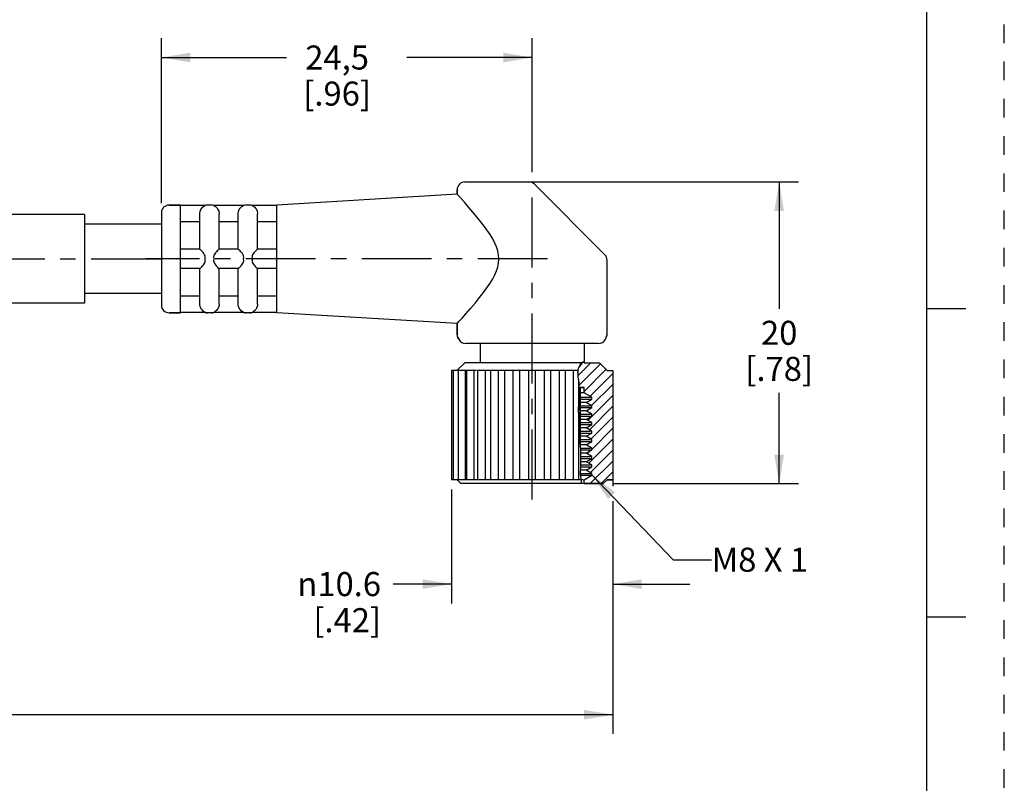
# Paper-space layout '889P-R3ABPM-2_1' of a CAD drawing. Units: inches. Extents: x 0 to 22, y 0 to 17.
# Drawn here: x 15.6 to 22, y 3.4 to 8.4 of the extents above; entities that cross this region are included whole.
import ezdxf

# ---------------------------------------------------------------- set-up
doc = ezdxf.new("R2010")
doc.units = ezdxf.units.IN
doc.header["$LTSCALE"] = 1.21
doc.header["$MEASUREMENT"] = 0
doc.linetypes.add('CENTER', pattern=[0.6, 0.375, -0.075, 0.075, -0.075])
doc.linetypes.add('HIDDEN', pattern=[0.2, 0.1, -0.1])
doc.layers.get('0').update_dxf_attribs({"linetype": 'CONTINUOUS'})
doc.layers.add('AXIS_PART', color=7, linetype='CONTINUOUS')
doc.layers.add('DEFAULT_2', color=8, linetype='HIDDEN')
doc.styles.get("Standard").update_dxf_attribs({"font": 'txt', "width": 0.8})
doc.styles.add('TEXTSTYLE_1', font='gdt', dxfattribs={"width": 0.8})
doc.dimstyles.new('DIMSTYLE_1', dxfattribs={"dimtxt": 0.15625, "dimasz": 0.1875, "dimexe": 0.18, "dimexo": 0.0625, "dimgap": 0.09, "dimtad": 0, "dimtih": 1, "dimtoh": 1, "dimlfac": 0.4, "dimzin": 4, "dimdsep": 46, "dimtxsty": 'STANDARD', "dimblk": '_FILLED', "dimblk1": '_FILLED', "dimblk2": '_FILLED', "dimcen": 0.09, "dimadec": 0, "dimazin": 0, "dimtfac": 1, "dimtofl": 0, "dimtmove": 0, "dimatfit": 3, "dimldrblk": '_FILLED', "dimfxl": 1, "dimtolj": 1, "dimtzin": 4, "dimarcsym": 0})
doc.dimstyles.get("Standard").update_dxf_attribs({"dimtxt": 0.15625, "dimasz": 0.1875, "dimexe": 0.18, "dimexo": 0.0625, "dimgap": 0.09, "dimtad": 0, "dimtih": 1, "dimtoh": 1, "dimzin": 4, "dimdsep": 46, "dimtxsty": 'STANDARD', "dimblk": '_FILLED', "dimblk1": '_FILLED', "dimblk2": '_FILLED', "dimcen": 0.09, "dimadec": 0, "dimazin": 0, "dimtp": 0.05, "dimtm": 0.05, "dimtfac": 1, "dimtofl": 0, "dimtmove": 0, "dimatfit": 3, "dimldrblk": '_FILLED', "dimfxl": 1, "dimtolj": 1, "dimtzin": 4, "dimarcsym": 0})

# ---------------------------------------------------------------- blocks, each defined once
blk = doc.blocks.new('_FILLED')
at = {"color": 0, "linetype": 'BYBLOCK'}
blk.add_solid([(0, 0), (-1, 0.167), (-1, -0.167)], dxfattribs=at)
blk = doc.blocks.new('*D3')
at = {"color": 2, "linetype": 'CONTINUOUS'}
for p, q in [((18.8705, 7.3249), (20.6616, 7.3249)), ((20.5366, 7.3249), (20.5366, 6.5011)), ((20.5366, 5.3649), (20.5366, 5.9543)), ((19.4556, 5.3649), (20.6616, 5.3649))]:
    blk.add_line(p, q, dxfattribs=at)
at = {"color": 2, "linetype": 'CONTINUOUS', "xscale": 0.1875, "yscale": 0.1875, "zscale": 0.1875}
for p, rotation in [((20.5366, 7.3249), 90), ((20.5366, 5.3649), 270)]:
    blk.add_blockref('_FILLED', p, dxfattribs=dict(at, rotation=rotation))
at = {"color": 2, "linetype": 'CONTINUOUS', "insert": (20.5366, 6.423), "char_height": 0.15625, "width": 0.625, "attachment_point": 2, "line_spacing_factor": 0.9}
blk.add_mtext('20\\P[.78]', dxfattribs=at)
blk = doc.blocks.new('*D4')
at = {"color": 2, "linetype": 'CONTINUOUS'}
for p, q in [((19.4556, 5.4222), (19.4556, 5.3485)), ((18.4056, 5.3274), (18.4056, 4.5869)), ((19.4556, 5.2161), (19.4556, 4.5869)), ((18.4056, 4.7119), (18.0268, 4.7119)), ((19.4556, 4.7119), (19.9556, 4.7119))]:
    blk.add_line(p, q, dxfattribs=at)
at = {"color": 2, "linetype": 'CONTINUOUS', "xscale": 0.1875, "yscale": 0.1875, "zscale": 0.1875}
blk.add_blockref('_FILLED', (18.4056, 4.7119), dxfattribs=at)
at = {"color": 2, "linetype": 'CONTINUOUS', "xscale": 0.1875, "yscale": 0.1875, "zscale": 0.1875, "rotation": 180}
blk.add_blockref('_FILLED', (19.4556, 4.7119), dxfattribs=at)
at = {"color": 2, "linetype": 'CONTINUOUS', "insert": (17.9486, 4.7901), "char_height": 0.15625, "width": 0.708333, "attachment_point": 3, "line_spacing_factor": 0.9, "style": 'TEXTSTYLE_1'}
blk.add_mtext('{\\Fgdt;n}\\Ftxt;10.6\\P[.42]', dxfattribs=at)
blk = doc.blocks.new('*D5')
at = {"color": 2, "linetype": 'CONTINUOUS'}
for p, q in [((2.3996, 6.4482), (2.3996, 3.7383)), ((19.4556, 5.2507), (19.4556, 3.7383)), ((2.3996, 3.8633), (9.4289, 3.8633)), ((19.4556, 3.8633), (10.8352, 3.8633))]:
    blk.add_line(p, q, dxfattribs=at)
at = {"color": 2, "linetype": 'CONTINUOUS', "xscale": 0.1875, "yscale": 0.1875, "zscale": 0.1875, "rotation": 180}
blk.add_blockref('_FILLED', (2.3996, 3.8633), dxfattribs=at)
at = {"color": 2, "linetype": 'CONTINUOUS', "xscale": 0.1875, "yscale": 0.1875, "zscale": 0.1875}
blk.add_blockref('_FILLED', (19.4556, 3.8633), dxfattribs=at)
at = {"color": 2, "linetype": 'CONTINUOUS', "insert": (10.1321, 3.9414), "char_height": 0.15625, "width": 1.25, "attachment_point": 2, "line_spacing_factor": 0.9}
blk.add_mtext('*METER\\PSEE NOTE 1', dxfattribs=at)
blk = doc.blocks.new('*D6')
at = {"color": 2, "linetype": 'CONTINUOUS'}
for p, q in [((16.5206, 7.1874), (16.5206, 8.2587)), ((18.9306, 7.389), (18.9306, 8.2587)), ((16.5206, 8.1337), (17.335, 8.1337)), ((18.9306, 8.1337), (18.1162, 8.1337))]:
    blk.add_line(p, q, dxfattribs=at)
at = {"color": 2, "linetype": 'CONTINUOUS', "xscale": 0.1875, "yscale": 0.1875, "zscale": 0.1875, "rotation": 180}
blk.add_blockref('_FILLED', (16.5206, 8.1337), dxfattribs=at)
at = {"color": 2, "linetype": 'CONTINUOUS', "xscale": 0.1875, "yscale": 0.1875, "zscale": 0.1875}
blk.add_blockref('_FILLED', (18.9306, 8.1337), dxfattribs=at)
at = {"color": 2, "linetype": 'CONTINUOUS', "insert": (17.6631, 8.2118), "char_height": 0.15625, "width": 0.625, "attachment_point": 2, "line_spacing_factor": 0.9}
blk.add_mtext('24,5\\P[.96]', dxfattribs=at)

psp = doc.layouts.new('889P-R3ABPM-2_1')

# ---------------------------------------------------------------- hatches: boundary and pattern name
at = {"linetype": 'CONTINUOUS'}
h = psp.add_hatch(dxfattribs=at)
h.set_pattern_fill('XSEC0001', color=2, scale=0.050305, angle=45, style=0, pattern_type=0)
h.set_pattern_definition([(45, (0, 0), (-0.03557118, 0.03557118), [])])
edge = h.paths.add_edge_path()
edge.add_line((19.3931, 5.3649), (19.2681, 5.3649))
edge.add_line((19.2681, 5.3649), (19.2681, 5.3899))
edge.add_line((19.2681, 5.3899), (19.3181, 5.4188))
edge.add_line((19.3181, 5.4188), (19.3181, 5.4313))
edge.add_line((19.3181, 5.4313), (19.2813, 5.4525))
edge.add_line((19.2813, 5.4525), (19.3181, 5.4738))
edge.add_line((19.3181, 5.4738), (19.3181, 5.4863))
edge.add_line((19.3181, 5.4863), (19.2813, 5.5075))
edge.add_line((19.2813, 5.5075), (19.3181, 5.5288))
edge.add_line((19.3181, 5.5288), (19.3181, 5.5413))
edge.add_line((19.3181, 5.5413), (19.2813, 5.5625))
edge.add_line((19.2813, 5.5625), (19.3181, 5.5838))
edge.add_line((19.3181, 5.5838), (19.3181, 5.5963))
edge.add_line((19.3181, 5.5963), (19.2813, 5.6175))
edge.add_line((19.2813, 5.6175), (19.3181, 5.6388))
edge.add_line((19.3181, 5.6388), (19.3181, 5.6513))
edge.add_line((19.3181, 5.6513), (19.2813, 5.6725))
edge.add_line((19.2813, 5.6725), (19.3181, 5.6938))
edge.add_line((19.3181, 5.6938), (19.3181, 5.7063))
edge.add_line((19.3181, 5.7063), (19.2813, 5.7275))
edge.add_line((19.2813, 5.7275), (19.3181, 5.7488))
edge.add_line((19.3181, 5.7488), (19.3181, 5.7613))
edge.add_line((19.3181, 5.7613), (19.2813, 5.7825))
edge.add_line((19.2813, 5.7825), (19.3181, 5.8038))
edge.add_line((19.3181, 5.8038), (19.3181, 5.8163))
edge.add_line((19.3181, 5.8163), (19.2813, 5.8375))
edge.add_line((19.2813, 5.8375), (19.3181, 5.8588))
edge.add_line((19.3181, 5.8588), (19.3181, 5.8713))
edge.add_line((19.3181, 5.8713), (19.2813, 5.8925))
edge.add_line((19.2813, 5.8925), (19.3181, 5.9138))
edge.add_line((19.3181, 5.9138), (19.3181, 5.9263))
edge.add_line((19.3181, 5.9263), (19.2681, 5.9551))
edge.add_line((19.2681, 5.9551), (19.2681, 5.9899))
edge.add_line((19.2681, 5.9899), (19.2431, 5.9899))
edge.add_line((19.2431, 5.9899), (19.2431, 5.6197))
edge.add_spline(control_points=[(19.2431, 5.6197), (19.242, 5.6388), (19.2395, 5.6794), (19.2432, 5.7496), (19.2304, 5.8225), (19.2353, 5.8908), (19.2392, 5.9523), (19.2376, 6.0093), (19.2291, 6.0577), (19.2278, 6.1039), (19.2406, 6.1379), (19.2575, 6.1538), (19.2681, 6.16)], knot_values=[0, 0, 0, 0, 0.1, 0.2, 0.3, 0.4, 0.5, 0.6, 0.7, 0.8, 0.9, 1, 1, 1, 1], degree=3, periodic=0)
edge.add_line((19.2681, 6.16), (19.2681, 6.1499))
edge.add_line((19.2681, 6.1499), (19.3681, 6.1499))
edge.add_line((19.3681, 6.1499), (19.4181, 6.0999))
edge.add_line((19.4181, 6.0999), (19.4556, 6.0999))
edge.add_line((19.4556, 6.0999), (19.4556, 5.3899))
edge.add_line((19.4556, 5.3899), (19.4181, 5.3899))
edge.add_line((19.4181, 5.3899), (19.3931, 5.3649))

# ---------------------------------------------------------------- linework, layer by layer
at = {"color": 7, "linetype": 'CONTINUOUS'}
for p, q in [((21.4962, 0.5), (21.4962, 16.5)), ((18.4931, 7.3249), (18.9099, 7.3249)), ((19.4034, 6.852), (18.9452, 7.3102)), ((18.4431, 7.2749), (18.4431, 7.2455)), ((16.5706, 7.1749), (16.6456, 7.1749)), ((16.8057, 7.1724), (16.6456, 7.1724)), ((16.8206, 7.1749), (16.805, 7.1724)), ((16.8456, 7.1749), (16.8206, 7.1749)), ((16.8612, 7.1724), (16.8456, 7.1749)), ((17.0557, 7.1724), (16.8605, 7.1724)), ((17.0706, 7.1749), (17.055, 7.1724)), ((17.0956, 7.1749), (17.0706, 7.1749)), ((17.1112, 7.1724), (17.0956, 7.1749)), ((17.2706, 7.1724), (17.1105, 7.1724)), ((16.5206, 7.1249), (16.5206, 6.5249)), ((16.7706, 6.8874), (16.7706, 7.1183)), ((16.8956, 7.1193), (16.8956, 7.1183)), ((16.8956, 6.8872), (16.8956, 7.1184)), ((17.0206, 6.8874), (17.0206, 7.1183)), ((17.1456, 7.1193), (17.1456, 7.1183)), ((17.1456, 6.8872), (17.1456, 7.1184)), ((16.7706, 7.067), (16.6456, 7.067)), ((17.0206, 7.067), (16.8956, 7.067)), ((17.2706, 7.067), (17.1456, 7.067)), ((16.7707, 6.8874), (16.6456, 6.8874)), ((17.0207, 6.8874), (16.8954, 6.8874)), ((17.2706, 6.8874), (17.1454, 6.8874)), ((16.7707, 6.7624), (16.6456, 6.7624)), ((16.7706, 6.5315), (16.7706, 6.7624)), ((17.0207, 6.7624), (16.8954, 6.7624)), ((16.8956, 6.5314), (16.8956, 6.7626)), ((17.0206, 6.5315), (17.0206, 6.7624)), ((17.2706, 6.7624), (17.1454, 6.7624)), ((17.1456, 6.5314), (17.1456, 6.7626)), ((16.7706, 6.5828), (16.6456, 6.5828)), ((17.0206, 6.5828), (16.8956, 6.5828)), ((16.8956, 6.5315), (16.8956, 6.5305)), ((17.2706, 6.5828), (17.1456, 6.5828)), ((17.1456, 6.5315), (17.1456, 6.5305)), ((16.5706, 6.4749), (16.6456, 6.4749)), ((16.8057, 6.4774), (16.6456, 6.4774)), ((16.8206, 6.4749), (16.805, 6.4774)), ((16.8456, 6.4749), (16.8206, 6.4749)), ((16.8612, 6.4774), (16.8456, 6.4749)), ((17.0557, 6.4774), (16.8605, 6.4774)), ((17.0706, 6.4749), (17.055, 6.4774)), ((17.0956, 6.4749), (17.0706, 6.4749)), ((17.1112, 6.4774), (17.0956, 6.4749)), ((17.2706, 6.4774), (17.1105, 6.4774)), ((21.75, 6.5001), (21.5, 6.5001)), ((18.4431, 6.4043), (18.4431, 6.3367)), ((18.4484, 6.3143), (18.4431, 6.3367)), ((19.4128, 6.3143), (19.4181, 6.3367)), ((18.4484, 6.3143), (18.4543, 6.3025)), ((19.3622, 6.2749), (18.499, 6.2749)), ((18.4931, 6.1499), (18.4465, 6.1033)), ((19.2582, 6.1499), (18.4931, 6.1499)), ((19.2356, 6.1227), (19.2648, 6.1579)), ((19.2648, 6.1579), (19.2681, 6.1591)), ((19.2681, 6.16), (19.2681, 6.1499)), ((19.2681, 6.1499), (19.2681, 6.1591)), ((19.2681, 6.1499), (19.3681, 6.1499)), ((19.2681, 6.1499), (19.3681, 6.1499)), ((19.3681, 6.1499), (19.4181, 6.0999)), ((19.3681, 6.1499), (19.4181, 6.0999)), ((18.5683, 6.0999), (18.4056, 6.0999)), ((18.4056, 6.0999), (18.4056, 5.3899)), ((18.4168, 6.0999), (18.4168, 5.3899)), ((18.4499, 6.0999), (18.4499, 5.3899)), ((18.498, 5.3899), (18.498, 6.0999)), ((18.5035, 6.0999), (18.5035, 5.3899)), ((18.5542, 5.3899), (18.5542, 6.0999)), ((19.2297, 6.0999), (18.5752, 6.0999)), ((18.5752, 6.0999), (18.5752, 5.3899)), ((18.6268, 5.3899), (18.6268, 6.0999)), ((18.6618, 5.3899), (18.6618, 6.0999)), ((18.7127, 5.3899), (18.7127, 6.0999)), ((18.7523, 5.3899), (18.7523, 6.0999)), ((18.8082, 5.3899), (18.8082, 6.0999)), ((18.8505, 5.3899), (18.8505, 6.0999)), ((18.9089, 5.3899), (18.9089, 6.0999)), ((18.9522, 5.3899), (18.9522, 6.0999)), ((19.0107, 5.3899), (19.0107, 6.0999)), ((19.053, 5.3899), (19.053, 6.0999)), ((19.1089, 5.3899), (19.1089, 6.0999)), ((19.1484, 5.3899), (19.1484, 6.0999)), ((19.1993, 5.3899), (19.1993, 6.0999)), ((19.2287, 6.0901), (19.2299, 6.1014)), ((19.2289, 6.0729), (19.2287, 6.0901)), ((19.2299, 6.1014), (19.2322, 6.1124)), ((19.2322, 6.1124), (19.2356, 6.1227)), ((19.4181, 6.0999), (19.4556, 6.0999)), ((19.4181, 6.0999), (19.4556, 6.0999)), ((19.4556, 6.0999), (19.4556, 5.3899)), ((19.4556, 6.0999), (19.4556, 5.3899)), ((19.2309, 6.0558), (19.2289, 6.0729)), ((19.2333, 6.0388), (19.2309, 6.0558)), ((19.2355, 6.0195), (19.2333, 6.0388)), ((19.2344, 5.861), (19.2344, 6.0297)), ((19.237, 6), (19.2355, 6.0195)), ((19.238, 5.9805), (19.237, 6)), ((19.2383, 5.9697), (19.238, 5.9805)), ((19.238, 5.9479), (19.2384, 5.9588)), ((19.2384, 5.9588), (19.2383, 5.9697)), ((19.2681, 5.9899), (19.2431, 5.9899)), ((19.2431, 5.9899), (19.2431, 5.6197)), ((19.2431, 5.9899), (19.2681, 5.9899)), ((19.2431, 5.6228), (19.2431, 5.9899)), ((19.2681, 5.9551), (19.2431, 5.9551)), ((19.2681, 5.9551), (19.2681, 5.9899)), ((19.2681, 5.9551), (19.2681, 5.9899)), ((19.3181, 5.9263), (19.2681, 5.9551)), ((19.3181, 5.9263), (19.2681, 5.9551)), ((19.2354, 5.9083), (19.2356, 5.9199)), ((19.2356, 5.8966), (19.2354, 5.9083)), ((19.2356, 5.9199), (19.2363, 5.9293)), ((19.2356, 5.885), (19.2356, 5.8966)), ((19.2363, 5.9293), (19.2372, 5.9386)), ((19.2372, 5.9386), (19.238, 5.9479)), ((19.2431, 5.9263), (19.3181, 5.9263)), ((19.2431, 5.9138), (19.3106, 5.9138)), ((19.2813, 5.8925), (19.2431, 5.8925)), ((19.2813, 5.8925), (19.3181, 5.9138)), ((19.2813, 5.8925), (19.3181, 5.9138)), ((19.3181, 5.8713), (19.2813, 5.8925)), ((19.3181, 5.8713), (19.2813, 5.8925)), ((19.3181, 5.9138), (19.3181, 5.9263)), ((19.3181, 5.9138), (19.3181, 5.9263)), ((19.2329, 5.8282), (19.233, 5.8368)), ((19.2333, 5.8197), (19.2329, 5.8282)), ((19.233, 5.8368), (19.2333, 5.8453)), ((19.2333, 5.8453), (19.2351, 5.8718)), ((19.2351, 5.8718), (19.2356, 5.885)), ((19.2431, 5.8713), (19.3106, 5.8713)), ((19.2431, 5.8588), (19.3106, 5.8588)), ((19.2813, 5.8375), (19.2431, 5.8375)), ((19.2813, 5.8375), (19.3181, 5.8588)), ((19.2813, 5.8375), (19.3181, 5.8588)), ((19.3181, 5.8163), (19.2813, 5.8375)), ((19.3181, 5.8163), (19.2813, 5.8375)), ((19.3181, 5.8588), (19.3181, 5.8713)), ((19.3181, 5.8588), (19.3181, 5.8713)), ((19.2346, 5.808), (19.2333, 5.8197)), ((19.2344, 5.3899), (19.2344, 5.81)), ((19.238, 5.7847), (19.2346, 5.808)), ((19.2391, 5.7739), (19.238, 5.7847)), ((19.2399, 5.763), (19.2391, 5.7739)), ((19.2403, 5.7521), (19.2399, 5.763)), ((19.2431, 5.8163), (19.3106, 5.8163)), ((19.2431, 5.8038), (19.3106, 5.8038)), ((19.2813, 5.7825), (19.2431, 5.7825)), ((19.2431, 5.7613), (19.3106, 5.7613)), ((19.2813, 5.7825), (19.3181, 5.8038)), ((19.2813, 5.7825), (19.3181, 5.8038)), ((19.3181, 5.7613), (19.2813, 5.7825)), ((19.3181, 5.7613), (19.2813, 5.7825)), ((19.3181, 5.8038), (19.3181, 5.8163)), ((19.3181, 5.8038), (19.3181, 5.8163)), ((19.3181, 5.7488), (19.3181, 5.7613)), ((19.3181, 5.7488), (19.3181, 5.7613)), ((19.24, 5.7031), (19.2401, 5.7148)), ((19.2403, 5.6915), (19.24, 5.7031)), ((19.2401, 5.7148), (19.2403, 5.7265)), ((19.2404, 5.7435), (19.2403, 5.7521)), ((19.2403, 5.7265), (19.2404, 5.735)), ((19.2404, 5.735), (19.2404, 5.7435)), ((19.2431, 5.7488), (19.3106, 5.7488)), ((19.2813, 5.7275), (19.2431, 5.7275)), ((19.2431, 5.7063), (19.3106, 5.7063)), ((19.2813, 5.7275), (19.3181, 5.7488)), ((19.2813, 5.7275), (19.3181, 5.7488)), ((19.3181, 5.7063), (19.2813, 5.7275)), ((19.3181, 5.7063), (19.2813, 5.7275)), ((19.3181, 5.6938), (19.3181, 5.7063)), ((19.3181, 5.6938), (19.3181, 5.7063)), ((19.2411, 5.6814), (19.2403, 5.6915)), ((19.2421, 5.6713), (19.2411, 5.6814)), ((19.2813, 5.6725), (19.2421, 5.6725)), ((19.2426, 5.6612), (19.2421, 5.6713)), ((19.2423, 5.6378), (19.2426, 5.6495)), ((19.2423, 5.6388), (19.3106, 5.6388)), ((19.2426, 5.6262), (19.2423, 5.6378)), ((19.2426, 5.6495), (19.2426, 5.6612)), ((19.2426, 5.6513), (19.3106, 5.6513)), ((19.2431, 5.6938), (19.3106, 5.6938)), ((19.2813, 5.6725), (19.3181, 5.6938)), ((19.2813, 5.6725), (19.3181, 5.6938)), ((19.3181, 5.6513), (19.2813, 5.6725)), ((19.3181, 5.6513), (19.2813, 5.6725)), ((19.2813, 5.6175), (19.3181, 5.6388)), ((19.2813, 5.6175), (19.3181, 5.6388)), ((19.3181, 5.6388), (19.3181, 5.6513)), ((19.3181, 5.6388), (19.3181, 5.6513)), ((19.2441, 5.6153), (19.2426, 5.6262)), ((19.2813, 5.6175), (19.2441, 5.6175)), ((19.2459, 5.6045), (19.2441, 5.6153)), ((19.2473, 5.5936), (19.2459, 5.6045)), ((19.247, 5.5963), (19.3106, 5.5963)), ((19.2472, 5.557), (19.2473, 5.5703)), ((19.2476, 5.5858), (19.2473, 5.5936)), ((19.2473, 5.5703), (19.2475, 5.5781)), ((19.2475, 5.5781), (19.2476, 5.5858)), ((19.2476, 5.5838), (19.3106, 5.5838)), ((19.3181, 5.5963), (19.2813, 5.6175)), ((19.3181, 5.5963), (19.2813, 5.6175)), ((19.2813, 5.5625), (19.3181, 5.5838)), ((19.2813, 5.5625), (19.3181, 5.5838)), ((19.3181, 5.5838), (19.3181, 5.5963)), ((19.3181, 5.5838), (19.3181, 5.5963)), ((19.2813, 5.5625), (19.2472, 5.5625)), ((19.2473, 5.5306), (19.2472, 5.557)), ((19.2472, 5.5413), (19.3106, 5.5413)), ((19.2472, 5.5058), (19.2473, 5.5306)), ((19.2813, 5.5075), (19.2472, 5.5075)), ((19.2473, 5.4933), (19.2472, 5.5058)), ((19.2473, 5.5288), (19.3106, 5.5288)), ((19.3181, 5.5413), (19.2813, 5.5625)), ((19.3181, 5.5413), (19.2813, 5.5625)), ((19.2813, 5.5075), (19.3181, 5.5288)), ((19.2813, 5.5075), (19.3181, 5.5288)), ((19.3181, 5.4863), (19.2813, 5.5075)), ((19.3181, 5.4863), (19.2813, 5.5075)), ((19.3181, 5.5288), (19.3181, 5.5413)), ((19.3181, 5.5288), (19.3181, 5.5413)), ((19.245, 5.4397), (19.2456, 5.4475)), ((19.2456, 5.4475), (19.2465, 5.4553)), ((19.2813, 5.4525), (19.2462, 5.4525)), ((19.2465, 5.4553), (19.2473, 5.463)), ((19.2476, 5.4832), (19.2473, 5.4933)), ((19.2473, 5.463), (19.2477, 5.4731)), ((19.2475, 5.4863), (19.3106, 5.4863)), ((19.2477, 5.4731), (19.2476, 5.4832)), ((19.2477, 5.4738), (19.3106, 5.4738)), ((19.2813, 5.4525), (19.3181, 5.4738)), ((19.2813, 5.4525), (19.3181, 5.4738)), ((19.3181, 5.4313), (19.2813, 5.4525)), ((19.3181, 5.4313), (19.2813, 5.4525)), ((19.3181, 5.4738), (19.3181, 5.4863)), ((19.3181, 5.4738), (19.3181, 5.4863)), ((19.263, 5.3899), (18.4056, 5.3899)), ((18.4681, 5.3649), (18.4465, 5.3865)), ((19.2455, 5.4257), (19.245, 5.4397)), ((19.2455, 5.4313), (19.3106, 5.4313)), ((19.2475, 5.4116), (19.2455, 5.4257)), ((19.2465, 5.4188), (19.3181, 5.4188)), ((19.2496, 5.3978), (19.2475, 5.4116)), ((19.251, 5.3841), (19.2496, 5.3978)), ((19.2511, 5.3703), (19.251, 5.3841)), ((19.2681, 5.3899), (19.3181, 5.4188)), ((19.2681, 5.3899), (19.3181, 5.4188)), ((19.2681, 5.3649), (19.2681, 5.3899)), ((19.2681, 5.3649), (19.2681, 5.3899)), ((19.3181, 5.4188), (19.3181, 5.4313)), ((19.3181, 5.4188), (19.3181, 5.4313)), ((19.4181, 5.3899), (19.3931, 5.3649)), ((19.3931, 5.3649), (19.4181, 5.3899)), ((19.4556, 5.3899), (19.4181, 5.3899)), ((19.4181, 5.3899), (19.4556, 5.3899)), ((19.2635, 5.3649), (18.4681, 5.3649)), ((19.2505, 5.3649), (19.2511, 5.3703)), ((19.3931, 5.3649), (19.2681, 5.3649)), ((19.2681, 5.3649), (19.3931, 5.3649)), ((21.5, 4.5001), (21.75, 4.5001))]:
    psp.add_line(p, q, dxfattribs=at)
for points in [[(16.7774, 7.1451), (16.7831, 7.154), (16.7888, 7.1605), (16.7941, 7.1651), (16.7988, 7.1684), (16.8026, 7.1706), (16.8052, 7.1719), (16.8057, 7.1724)], [(16.8605, 7.1724), (16.861, 7.1719), (16.8636, 7.1706), (16.8674, 7.1684), (16.8721, 7.1651)], [(17.0274, 7.1451), (17.0331, 7.154), (17.0388, 7.1605), (17.0441, 7.1651), (17.0488, 7.1684), (17.0526, 7.1706), (17.0552, 7.1719), (17.0557, 7.1724)], [(17.1105, 7.1724), (17.111, 7.1719), (17.1136, 7.1706), (17.1174, 7.1684), (17.1221, 7.1651)], [(16.7706, 7.1183), (16.7706, 7.1204), (16.7707, 7.1224)], [(16.7707, 7.1224), (16.773, 7.1342), (16.7774, 7.1451)], [(16.8721, 7.1651), (16.8774, 7.1605), (16.883, 7.1541), (16.8886, 7.1453)], [(16.8886, 7.1453), (16.8932, 7.1343), (16.8954, 7.1224)], [(16.8954, 7.1224), (16.8955, 7.1204), (16.8956, 7.1193)], [(17.0206, 7.1183), (17.0206, 7.1204), (17.0207, 7.1224)], [(17.0207, 7.1224), (17.023, 7.1342), (17.0274, 7.1451)], [(17.1221, 7.1651), (17.1274, 7.1605), (17.133, 7.1541), (17.1386, 7.1453)], [(17.1386, 7.1453), (17.1432, 7.1343), (17.1454, 7.1224)], [(17.1454, 7.1224), (17.1455, 7.1204), (17.1456, 7.1193)], [(16.8057, 6.8374), (16.8049, 6.8452), (16.8017, 6.8524), (16.7973, 6.8592), (16.7922, 6.8657), (16.787, 6.8718), (16.7819, 6.8774), (16.777, 6.8823), (16.7729, 6.886), (16.7707, 6.8874)], [(16.8954, 6.8874), (16.8933, 6.8861), (16.8891, 6.8823), (16.8837, 6.8768), (16.878, 6.8705), (16.8726, 6.864), (16.8678, 6.8576), (16.8638, 6.8512), (16.8611, 6.8446), (16.8605, 6.8374)], [(17.0557, 6.8374), (17.0549, 6.8452), (17.0517, 6.8524), (17.0473, 6.8592), (17.0422, 6.8657), (17.037, 6.8718), (17.0319, 6.8774), (17.027, 6.8823), (17.0229, 6.886), (17.0207, 6.8874)], [(17.1454, 6.8874), (17.1433, 6.8861), (17.1391, 6.8823), (17.1337, 6.8768), (17.128, 6.8705), (17.1226, 6.864), (17.1178, 6.8576), (17.1138, 6.8512), (17.1111, 6.8446), (17.1105, 6.8374)], [(16.7707, 6.7624), (16.773, 6.7638), (16.7774, 6.7679), (16.7831, 6.7736), (16.7888, 6.78), (16.7941, 6.7864), (16.7988, 6.7928), (16.8026, 6.7991), (16.8052, 6.8056), (16.8057, 6.8124)], [(16.8057, 6.8124), (16.805, 6.825), (16.8057, 6.8374)], [(16.8605, 6.8374), (16.8612, 6.825), (16.8605, 6.8124)], [(16.8605, 6.8124), (16.861, 6.8056), (16.8636, 6.7991), (16.8674, 6.7927), (16.8721, 6.7864), (16.8774, 6.78), (16.883, 6.7737), (16.8886, 6.7679), (16.8932, 6.7638), (16.8954, 6.7624)], [(17.0207, 6.7624), (17.023, 6.7638), (17.0274, 6.7679), (17.0331, 6.7736), (17.0388, 6.78), (17.0441, 6.7864), (17.0488, 6.7928), (17.0526, 6.7991), (17.0552, 6.8056), (17.0557, 6.8124)], [(17.0557, 6.8124), (17.055, 6.825), (17.0557, 6.8374)], [(17.1105, 6.8374), (17.1112, 6.825), (17.1105, 6.8124)], [(17.1105, 6.8124), (17.111, 6.8056), (17.1136, 6.7991), (17.1174, 6.7927), (17.1221, 6.7864), (17.1274, 6.78), (17.133, 6.7737), (17.1386, 6.7679), (17.1432, 6.7638), (17.1454, 6.7624)], [(16.7707, 6.5274), (16.7706, 6.5294), (16.7706, 6.5315)], [(16.8956, 6.5305), (16.8955, 6.5294), (16.8954, 6.5274)], [(17.0207, 6.5274), (17.0206, 6.5294), (17.0206, 6.5315)], [(17.1456, 6.5305), (17.1455, 6.5294), (17.1454, 6.5274)], [(16.7819, 6.4974), (16.777, 6.5055), (16.7729, 6.5157), (16.7707, 6.5274)], [(16.7973, 6.4824), (16.7922, 6.4862), (16.787, 6.4911), (16.7819, 6.4974)], [(16.8057, 6.4774), (16.8049, 6.478), (16.8017, 6.4797), (16.7973, 6.4824)], [(16.8891, 6.5054), (16.8837, 6.4966), (16.878, 6.4899), (16.8726, 6.4851), (16.8678, 6.4817), (16.8638, 6.4793), (16.8611, 6.4779), (16.8605, 6.4774)], [(16.8954, 6.5274), (16.8933, 6.516), (16.8891, 6.5054)], [(17.0319, 6.4974), (17.027, 6.5055), (17.0229, 6.5157), (17.0207, 6.5274)], [(17.0473, 6.4824), (17.0422, 6.4862), (17.037, 6.4911), (17.0319, 6.4974)], [(17.0557, 6.4774), (17.0549, 6.478), (17.0517, 6.4797), (17.0473, 6.4824)], [(17.1391, 6.5054), (17.1337, 6.4966), (17.128, 6.4899), (17.1226, 6.4851), (17.1178, 6.4817), (17.1138, 6.4793), (17.1111, 6.4779), (17.1105, 6.4774)], [(17.1454, 6.5274), (17.1433, 6.516), (17.1391, 6.5054)]]:
    psp.add_lwpolyline(points, dxfattribs=at)
for centre, start, end in [((18.4931, 7.2749), 90, 180), ((18.9099, 7.2749), 45, 90), ((16.5706, 7.1249), 90, 180), ((16.8206, 7.1249), 90, 108.19487), ((16.8456, 7.1249), 71.80513, 90), ((17.0706, 7.1249), 90, 108.19487), ((17.0956, 7.1249), 71.80513, 90), ((19.3681, 6.8167), 359.99993, 44.99991), ((16.5706, 6.5249), 180, 270), ((16.8206, 6.5249), 251.80513, 270), ((16.8456, 6.5249), 270, 288.19487), ((17.0706, 6.5249), 251.80513, 270), ((17.0956, 6.5249), 270, 288.19487), ((18.4931, 6.3367), 180, 206.56505), ((19.3681, 6.3367), 333.43495, 360), ((18.499, 6.3249), 206.56505, 270), ((19.3622, 6.3249), 270, 333.43495)]:
    psp.add_arc(centre, 0.05, start, end, dxfattribs=at)
psp.add_open_spline([(19.2431, 5.6197), (19.242, 5.6388), (19.2395, 5.6794), (19.2432, 5.7496), (19.2304, 5.8225), (19.2353, 5.8908), (19.2392, 5.9523), (19.2376, 6.0093), (19.2291, 6.0577), (19.2278, 6.1039), (19.2406, 6.1379), (19.2575, 6.1538), (19.2681, 6.16)], degree=3, dxfattribs=at)
at = {"layer": 'AXIS_PART', "color": 7, "linetype": 'CONTINUOUS'}
for p, q in [((18.4431, 7.2455), (17.2706, 7.1749)), ((18.4431, 7.2455), (18.4431, 7.2749)), ((18.4649, 7.2214), (18.4431, 7.2455)), ((16.6456, 7.1749), (16.5706, 7.1749)), ((16.6456, 6.4749), (16.6456, 7.1749)), ((17.2706, 6.4749), (17.2706, 7.1749)), ((16.0206, 7.1126), (14.7706, 7.1126)), ((16.0206, 7.1126), (16.0206, 6.5376)), ((16.5206, 7.0501), (16.0206, 7.0501)), ((19.4181, 6.3367), (19.4181, 6.8167)), ((16.5206, 6.6001), (16.0206, 6.6001)), ((16.0206, 6.5376), (14.7706, 6.5376)), ((16.6456, 6.4749), (16.5706, 6.4749)), ((18.4431, 6.4043), (17.2706, 6.4749)), ((18.4431, 6.4043), (18.457, 6.4196)), ((18.4431, 6.3367), (18.4431, 6.4043)), ((18.4543, 6.3025), (18.4484, 6.3143)), ((18.5931, 6.2749), (18.5931, 6.1499)), ((19.2681, 6.2749), (19.2681, 6.1591)), ((19.4069, 6.3025), (19.4128, 6.3143))]:
    psp.add_line(p, q, dxfattribs=at)
at = {"layer": 'AXIS_PART', "color": 7, "linetype": 'CENTER'}
for p, q in [((18.9306, 5.2619), (18.9306, 7.2339)), ((10.7872, 6.8251), (16.6206, 6.8251)), ((19.0306, 6.8249), (16.4206, 6.8249))]:
    psp.add_line(p, q, dxfattribs=at)
at = {"layer": 'AXIS_PART', "color": 7, "linetype": 'CONTINUOUS'}
psp.add_lwpolyline([(18.457, 6.4196), (18.4751, 6.4397), (18.5003, 6.4681), (18.5309, 6.5031), (18.5616, 6.5394), (18.5895, 6.5737), (18.6146, 6.606), (18.6373, 6.637), (18.6572, 6.6666), (18.6742, 6.6949), (18.6884, 6.722), (18.6992, 6.7473), (18.7071, 6.7713), (18.7125, 6.7973), (18.7145, 6.8246), (18.7126, 6.8516), (18.7073, 6.8776), (18.6991, 6.9028), (18.6882, 6.9282), (18.6743, 6.9548), (18.657, 6.9834), (18.6364, 7.014), (18.6127, 7.0462), (18.5866, 7.0797), (18.5593, 7.1131), (18.5327, 7.1445), (18.509, 7.1718), (18.4905, 7.1928), (18.4649, 7.2214)], dxfattribs=at)
at = {"layer": 'DEFAULT_2', "color": 8, "linetype": 'HIDDEN'}
psp.add_line((22, 0), (22, 17), dxfattribs=at)

# ---------------------------------------------------------------- texts
at = {"color": 2, "linetype": 'CONTINUOUS', "insert": (20.0971, 4.9486), "char_height": 0.15625, "width": 0.75, "attachment_point": 1, "line_spacing_factor": 0.9}
psp.add_mtext('M8 X 1', dxfattribs=at)

# ---------------------------------------------------------------- dimensions: what is measured, and where the dimension line sits
at = {"color": 2, "linetype": 'CONTINUOUS'}
dim = psp.add_linear_dim(base=(18.9306, 8.1337), p1=(16.5206, 7.1874), p2=(18.9306, 7.389), dimstyle='DIMSTYLE_1', dxfattribs=at)
dim.commit()
dim.dimension.update_dxf_attribs({"geometry": '*D6', "text_midpoint": (17.5693, 8.0165), "dimtype": 160})
for base, p1, p2, angle, text, picture, middle in [((20.5366, 7.3249), (19.4556, 5.3649), (18.8705, 7.3249), 90, '20\\P[.78]', '*D3', (20.2241, 6.2277)), ((2.3996, 3.8633), (19.4556, 5.2507), (2.3996, 6.4482), 180, '*METER\\PSEE NOTE 1', '*D5', (9.5071, 3.7461))]:
    dim = psp.add_linear_dim(base=base, p1=p1, p2=p2, angle=angle, text=text, dimstyle='DIMSTYLE_1', dxfattribs=at)
    dim.commit()
    dim.dimension.update_dxf_attribs({"geometry": picture, "text_midpoint": middle, "dimtype": 160})
dim = psp.add_linear_dim(base=(19.4556, 4.7119), p1=(18.4056, 5.3274), p2=(19.4556, 5.4222), text='%%c10.6\\P[.42]', dimstyle='DIMSTYLE_1', dxfattribs=at)
dim.commit()
dim.dimension.update_dxf_attribs({"geometry": '*D4', "text_midpoint": (17.0736, 4.5947), "dimtype": 160})

# ---------------------------------------------------------------- leaders
psp.add_leader([(19.3181, 5.4221), (19.8471, 4.8704), (20.0971, 4.8704)], dimstyle='STANDARD', override={"dimtad": 0}, dxfattribs=at)

doc.saveas('drawing.dxf')
